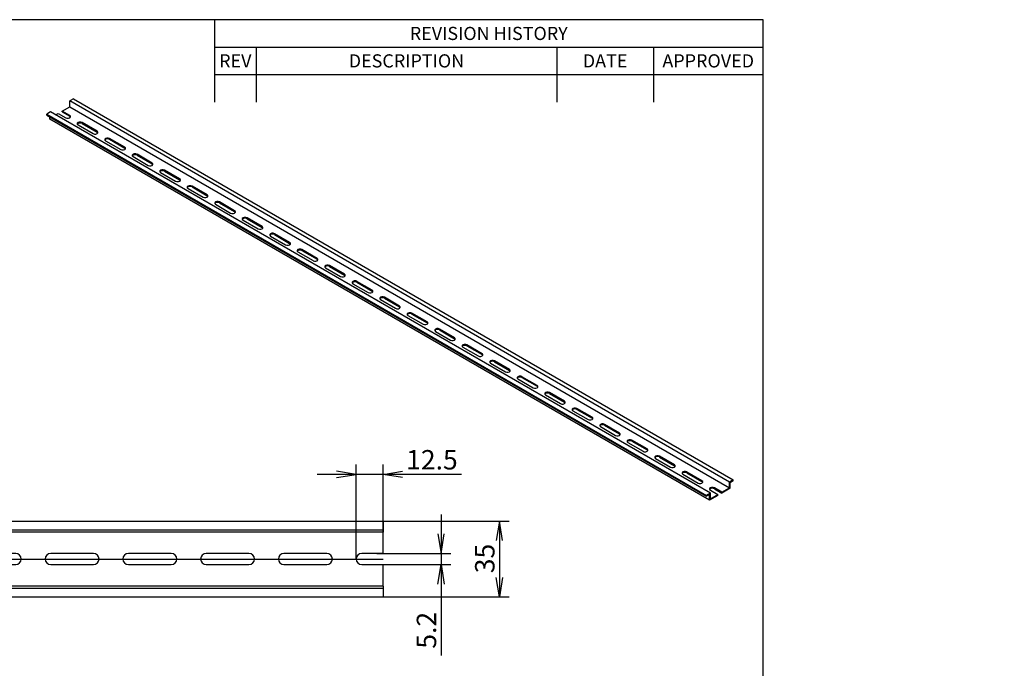
# Model space of a CAD drawing. Units: millimetres. Extents: x 10 to 466, y -9 to 287.
# Drawn here: x 238 to 466, y 137 to 287 of the extents above; entities that cross this region are included whole.
import ezdxf
from ezdxf.enums import TextEntityAlignment as Align
from ezdxf.lldxf.tags import DXFTag

# ---------------------------------------------------------------- set-up
doc = ezdxf.new("R2010")
doc.units = ezdxf.units.MM
doc.layers.add('Default', color=7, linetype='Continuous')
doc.layers.add('NS_35_7_5_WH_PER', color=7, linetype='Continuous')
doc.styles.add('SEACAD_Solid_Edge_ANSI', font='seans.ttf')
tags = doc.linetypes.add('CENTER2', pattern=[28.575, 19.05, -3.175, 3.175, -3.175]).pattern_tags.tags
tags[10:11] = [DXFTag(74, 4), DXFTag(75, 0), DXFTag(340, '0'), DXFTag(46, 0.0), DXFTag(50, 0.0), DXFTag(44, 0.0), DXFTag(45, 0.0)]
tags[8:9] = [DXFTag(74, 4), DXFTag(75, 0), DXFTag(340, '0'), DXFTag(46, 0.0), DXFTag(50, 0.0), DXFTag(44, 0.0), DXFTag(45, 0.0)]
tags[6:7] = [DXFTag(74, 4), DXFTag(75, 0), DXFTag(340, '0'), DXFTag(46, 0.0), DXFTag(50, 0.0), DXFTag(44, 0.0), DXFTag(45, 0.0)]
tags[4:5] = [DXFTag(74, 4), DXFTag(75, 0), DXFTag(340, '0'), DXFTag(46, 0.0), DXFTag(50, 0.0), DXFTag(44, 0.0), DXFTag(45, 0.0)]
tags = doc.linetypes.add('HIDDEN2', pattern=[4.7625, 3.175, -1.5875]).pattern_tags.tags
tags[6:7] = [DXFTag(74, 4), DXFTag(75, 0), DXFTag(340, '0'), DXFTag(46, 0.0), DXFTag(50, 0.0), DXFTag(44, 0.0), DXFTag(45, 0.0)]
tags[4:5] = [DXFTag(74, 4), DXFTag(75, 0), DXFTag(340, '0'), DXFTag(46, 0.0), DXFTag(50, 0.0), DXFTag(44, 0.0), DXFTag(45, 0.0)]
doc.dimstyles.new('JIS_(mm)', dxfattribs={"dimtxt": 4.5, "dimasz": 4.5, "dimexe": 2.25, "dimexo": 0, "dimgap": 1.125, "dimtad": 1, "dimlfac": 2, "dimdsep": 46, "dimtxsty": 'SEACAD_Solid_Edge_ANSI', "dimblk1": '_SE_OPEN', "dimblk2": '_SE_OPEN', "dimsah": 1, "dimcen": 2.25, "dimadec": 0, "dimazin": 0, "dimtfac": 0.5, "dimtmove": 0, "dimatfit": 3, "dimfxl": 1, "dimarcsym": 0})

# ---------------------------------------------------------------- blocks, each defined once
blk = doc.blocks.new('SE3')
at = {"layer": 'NS_35_7_5_WH_PER', "color": 7, "linetype": 'Continuous'}
for p, q in [((184.29, 170.99), (322.04, 170.99)), ((322.04, 170.99), (322.04, 168.49)), ((322.04, 168.49), (184.29, 168.49)), ((322.04, 163.54), (322.04, 168.49)), ((200.99, 163.54), (191.09, 163.54)), ((218.99, 163.54), (209.09, 163.54)), ((236.99, 163.54), (227.09, 163.54)), ((254.99, 163.54), (245.09, 163.54)), ((272.99, 163.54), (263.09, 163.54)), ((290.99, 163.54), (281.09, 163.54)), ((308.99, 163.54), (299.09, 163.54)), ((322.04, 163.54), (317.09, 163.54)), ((191.09, 160.94), (200.99, 160.94)), ((209.09, 160.94), (218.99, 160.94)), ((227.09, 160.94), (236.99, 160.94)), ((245.09, 160.94), (254.99, 160.94)), ((263.09, 160.94), (272.99, 160.94)), ((281.09, 160.94), (290.99, 160.94)), ((299.09, 160.94), (308.99, 160.94)), ((317.09, 160.94), (322.04, 160.94)), ((322.04, 155.99), (322.04, 160.94)), ((322.04, 155.99), (184.29, 155.99)), ((322.04, 155.99), (322.04, 153.49)), ((184.29, 153.49), (322.04, 153.49))]:
    blk.add_line(p, q, dxfattribs=at)
at = {"layer": 'NS_35_7_5_WH_PER', "color": 7, "linetype": 'HIDDEN2'}
for p, q in [((184.29, 168.99), (322.04, 168.99)), ((184.29, 155.49), (322.04, 155.49))]:
    blk.add_line(p, q, dxfattribs=at)
at = {"layer": 'NS_35_7_5_WH_PER', "color": 7, "linetype": 'Continuous'}
for centre, start, end in [((191.09, 162.24), 90, 270), ((200.99, 162.24), 270, 90), ((209.09, 162.24), 90, 270), ((218.99, 162.24), 270, 90), ((227.09, 162.24), 90, 270), ((236.99, 162.24), 270, 90), ((245.09, 162.24), 90, 270), ((254.99, 162.24), 270, 90), ((263.09, 162.24), 90, 270), ((272.99, 162.24), 270, 90), ((281.09, 162.24), 90, 270), ((290.99, 162.24), 270, 90), ((299.09, 162.24), 90, 270), ((308.99, 162.24), 270, 90), ((317.09, 162.24), 90, 270)]:
    blk.add_arc(centre, 1.3, start, end, dxfattribs=at)
blk = doc.blocks.new('SE5')
at = {"layer": 'NS_35_7_5_WH_PER', "color": 7, "linetype": 'Continuous'}
for p, q in [((247.74, 265.87), (249.49, 266.88)), ((250.37, 268.72), (249.49, 268.21)), ((402.22, 180.02), (249.49, 268.21)), ((249.49, 266.88), (249.49, 268.21)), ((249.49, 266.88), (402.22, 178.7)), ((250.37, 268.72), (403.11, 180.53)), ((245.07, 265.65), (244.18, 265.14)), ((244.18, 265.14), (396.92, 176.96)), ((244.18, 264.94), (244.18, 265.14)), ((244.18, 264.94), (396.92, 176.76)), ((244.89, 264.02), (244.89, 264.53)), ((397.8, 177.47), (245.07, 265.65)), ((246.22, 264.99), (246.82, 265.34)), ((246.82, 265.34), (248.57, 264.33)), ((249.49, 264.86), (247.74, 265.87)), ((247.74, 265.66), (247.74, 265.87)), ((247.74, 265.66), (249.49, 264.65)), ((249.49, 264.86), (249.49, 264.65)), ((397.63, 175.84), (244.89, 264.02)), ((251.43, 262.67), (254.93, 260.65)), ((255.85, 261.18), (252.35, 263.2)), ((252.35, 263.2), (252.35, 263)), ((252.35, 263), (255.85, 260.98)), ((255.85, 261.18), (255.85, 260.98)), ((257.8, 259), (261.3, 256.98)), ((262.22, 257.51), (258.72, 259.53)), ((258.72, 259.53), (258.72, 259.33)), ((258.72, 259.33), (262.22, 257.31)), ((262.22, 257.51), (262.22, 257.31)), ((264.16, 255.33), (267.66, 253.3)), ((268.58, 253.84), (265.08, 255.86)), ((265.08, 255.86), (265.08, 255.65)), ((265.08, 255.65), (268.58, 253.63)), ((268.58, 253.84), (268.58, 253.63)), ((270.52, 251.65), (274.02, 249.63)), ((274.94, 250.16), (271.44, 252.18)), ((271.44, 252.18), (271.44, 251.98)), ((271.44, 251.98), (274.94, 249.96)), ((274.94, 250.16), (274.94, 249.96)), ((281.31, 246.49), (277.81, 248.51)), ((277.81, 248.51), (277.81, 248.3)), ((276.89, 247.98), (280.39, 245.96)), ((277.81, 248.3), (281.31, 246.28)), ((281.31, 246.49), (281.31, 246.28)), ((283.25, 244.3), (286.75, 242.28)), ((287.67, 242.81), (284.17, 244.83)), ((284.17, 244.83), (284.17, 244.63)), ((284.17, 244.63), (287.67, 242.61)), ((287.67, 242.81), (287.67, 242.61)), ((289.62, 240.63), (293.12, 238.61)), ((294.04, 239.14), (290.54, 241.16)), ((290.54, 241.16), (290.54, 240.96)), ((290.54, 240.96), (294.04, 238.93)), ((294.04, 239.14), (294.04, 238.93)), ((300.4, 235.46), (296.9, 237.48)), ((296.9, 237.48), (296.9, 237.28)), ((296.9, 237.28), (300.4, 235.26)), ((295.98, 236.95), (299.48, 234.93)), ((300.4, 235.46), (300.4, 235.26)), ((302.34, 233.28), (305.84, 231.26)), ((306.76, 231.79), (303.26, 233.81)), ((303.26, 233.81), (303.26, 233.61)), ((303.26, 233.61), (306.76, 231.59)), ((306.76, 231.79), (306.76, 231.59)), ((308.71, 229.61), (312.21, 227.58)), ((313.13, 228.12), (309.63, 230.14)), ((309.63, 230.14), (309.63, 229.93)), ((309.63, 229.93), (313.13, 227.91)), ((313.13, 228.12), (313.13, 227.91)), ((315.07, 225.93), (318.57, 223.91)), ((319.49, 224.44), (315.99, 226.46)), ((315.99, 226.46), (315.99, 226.26)), ((315.99, 226.26), (319.49, 224.24)), ((319.49, 224.44), (319.49, 224.24)), ((321.44, 222.26), (324.94, 220.24)), ((325.86, 220.77), (322.36, 222.79)), ((322.36, 222.79), (322.36, 222.58)), ((322.36, 222.58), (325.86, 220.56)), ((325.86, 220.77), (325.86, 220.56)), ((332.22, 217.09), (328.72, 219.11)), ((328.72, 219.11), (328.72, 218.91)), ((328.72, 218.91), (332.22, 216.89)), ((327.8, 218.58), (331.3, 216.56)), ((332.22, 217.09), (332.22, 216.89)), ((334.16, 214.91), (337.66, 212.89)), ((338.58, 213.42), (335.08, 215.44)), ((335.08, 215.44), (335.08, 215.24)), ((335.08, 215.24), (338.58, 213.21)), ((338.58, 213.42), (338.58, 213.21)), ((340.53, 211.23), (344.03, 209.21)), ((344.95, 209.74), (341.45, 211.77)), ((341.45, 211.77), (341.45, 211.56)), ((341.45, 211.56), (344.95, 209.54)), ((344.95, 209.74), (344.95, 209.54)), ((346.89, 207.56), (350.39, 205.54)), ((351.31, 206.07), (347.81, 208.09)), ((347.81, 208.09), (347.81, 207.89)), ((347.81, 207.89), (351.31, 205.87)), ((351.31, 206.07), (351.31, 205.87)), ((353.26, 203.89), (356.76, 201.87)), ((357.68, 202.4), (354.18, 204.42)), ((354.18, 204.42), (354.18, 204.21)), ((354.18, 204.21), (357.68, 202.19)), ((357.68, 202.4), (357.68, 202.19)), ((364.04, 198.72), (360.54, 200.74)), ((360.54, 200.74), (360.54, 200.54)), ((359.62, 200.21), (363.12, 198.19)), ((360.54, 200.54), (364.04, 198.52)), ((364.04, 198.72), (364.04, 198.52)), ((365.98, 196.54), (369.48, 194.52)), ((370.4, 195.05), (366.9, 197.07)), ((366.9, 197.07), (366.9, 196.86)), ((366.9, 196.86), (370.4, 194.84)), ((370.4, 195.05), (370.4, 194.84)), ((372.35, 192.86), (375.85, 190.84)), ((376.77, 191.37), (373.27, 193.39)), ((373.27, 193.39), (373.27, 193.19)), ((373.27, 193.19), (376.77, 191.17)), ((376.77, 191.37), (376.77, 191.17)), ((378.71, 189.19), (382.21, 187.17)), ((383.13, 187.7), (379.63, 189.72)), ((379.63, 189.72), (379.63, 189.52)), ((379.63, 189.52), (383.13, 187.49)), ((383.13, 187.7), (383.13, 187.49)), ((385.08, 185.51), (388.58, 183.49)), ((389.5, 184.02), (385.99, 186.05)), ((385.99, 186.05), (385.99, 185.84)), ((385.99, 185.84), (389.5, 183.82)), ((389.5, 184.02), (389.5, 183.82)), ((395.86, 180.35), (392.36, 182.37)), ((392.36, 182.37), (392.36, 182.17)), ((391.44, 181.84), (394.94, 179.82)), ((392.36, 182.17), (395.86, 180.15)), ((395.86, 180.35), (395.86, 180.15)), ((403.11, 180.53), (402.22, 180.02)), ((402.4, 179.92), (403.11, 180.33)), ((403.11, 180.33), (403.11, 180.53)), ((397.8, 178.17), (399.55, 177.16)), ((400.47, 177.69), (398.72, 178.7)), ((398.72, 178.7), (398.72, 178.49)), ((398.72, 178.49), (400.47, 177.48)), ((400.47, 177.69), (402.22, 178.7)), ((402.4, 178.6), (400.47, 177.48)), ((402.22, 178.7), (402.22, 180.02)), ((402.4, 178.6), (402.4, 179.92)), ((397.8, 177.47), (396.92, 176.96)), ((397.63, 177.17), (396.92, 176.76)), ((396.92, 176.76), (396.92, 176.96)), ((397.63, 175.84), (397.63, 177.17)), ((399.55, 176.95), (397.63, 175.84)), ((397.8, 176.15), (397.8, 177.47)), ((397.8, 176.15), (399.55, 177.16)), ((399.55, 176.95), (399.55, 177.16)), ((400.47, 177.48), (400.47, 177.69))]:
    blk.add_line(p, q, dxfattribs=at)
for centre, major_axis, start_param, end_param in [((249.03, 264.59), (-0.65, 0), 0.785398, 3.926991), ((249.03, 264.39), (-0.65, 0), 3.417026, 3.926991), ((251.89, 262.94), (0.65, 0), 0.785398, 3.926991), ((251.89, 262.74), (0.65, 0), 0.785398, 2.866159), ((255.39, 260.92), (-0.65, 0), 0.785398, 3.926991), ((255.39, 260.71), (-0.65, 0), 3.417026, 3.926991), ((258.26, 259.26), (0.65, 0), 0.785398, 3.926991), ((258.26, 259.06), (0.65, 0), 0.785398, 2.866159), ((261.76, 257.24), (-0.65, 0), 0.785398, 3.926991), ((261.76, 257.04), (-0.65, 0), 3.417026, 3.926991), ((264.62, 255.59), (0.65, 0), 0.785398, 3.926991), ((264.62, 255.39), (0.65, 0), 0.785398, 2.866159), ((268.12, 253.57), (-0.65, 0), 0.785398, 3.926991), ((268.12, 253.37), (-0.65, 0), 3.417026, 3.926991), ((270.98, 251.92), (0.65, 0), 0.785398, 3.926991), ((270.98, 251.71), (0.65, 0), 0.785398, 2.866159), ((274.48, 249.9), (-0.65, 0), 0.785398, 3.926991), ((274.48, 249.69), (-0.65, 0), 3.417026, 3.926991), ((277.35, 248.24), (0.65, 0), 0.785398, 3.926991), ((277.35, 248.04), (0.65, 0), 0.785398, 2.866159), ((280.85, 246.22), (-0.65, 0), 0.785398, 3.926991), ((280.85, 246.02), (-0.65, 0), 3.417026, 3.926991), ((283.71, 244.57), (0.65, 0), 0.785398, 3.926991), ((283.71, 244.36), (0.65, 0), 0.785398, 2.866159), ((287.21, 242.55), (-0.65, 0), 0.785398, 3.926991), ((287.21, 242.34), (-0.65, 0), 3.417026, 3.926991), ((290.08, 240.89), (0.65, 0), 0.785398, 3.926991), ((290.08, 240.69), (0.65, 0), 0.785398, 2.866159), ((293.58, 238.87), (-0.65, 0), 0.785398, 3.926991), ((293.58, 238.67), (-0.65, 0), 3.417026, 3.926991), ((296.44, 237.22), (0.65, 0), 0.785398, 3.926991), ((296.44, 237.02), (0.65, 0), 0.785398, 2.866159), ((299.94, 235.2), (-0.65, 0), 0.785398, 3.926991), ((299.94, 234.99), (-0.65, 0), 3.417026, 3.926991), ((302.8, 233.55), (0.65, 0), 0.785398, 3.926991), ((302.8, 233.34), (0.65, 0), 0.785398, 2.866159), ((306.3, 231.52), (-0.65, 0), 0.785398, 3.926991), ((306.3, 231.32), (-0.65, 0), 3.417026, 3.926991), ((309.17, 229.87), (0.65, 0), 0.785398, 3.926991), ((309.17, 229.67), (0.65, 0), 0.785398, 2.866159), ((312.67, 227.85), (-0.65, 0), 0.785398, 3.926991), ((312.67, 227.65), (-0.65, 0), 3.417026, 3.926991), ((315.53, 226.2), (0.65, 0), 0.785398, 3.926991), ((315.53, 225.99), (0.65, 0), 0.785398, 2.866159), ((319.03, 224.18), (-0.65, 0), 0.785398, 3.926991), ((319.03, 223.97), (-0.65, 0), 3.417026, 3.926991), ((321.9, 222.52), (0.65, 0), 0.785398, 3.926991), ((321.9, 222.32), (0.65, 0), 0.785398, 2.866159), ((325.4, 220.5), (-0.65, 0), 0.785398, 3.926991), ((325.4, 220.3), (-0.65, 0), 3.417026, 3.926991), ((328.26, 218.85), (0.65, 0), 0.785398, 3.926991), ((328.26, 218.64), (0.65, 0), 0.785398, 2.866159), ((331.76, 216.83), (-0.65, 0), 0.785398, 3.926991), ((331.76, 216.62), (-0.65, 0), 3.417026, 3.926991), ((334.62, 215.17), (0.65, 0), 0.785398, 3.926991), ((334.62, 214.97), (0.65, 0), 0.785398, 2.866159), ((338.12, 213.15), (-0.65, 0), 0.785398, 3.926991), ((338.12, 212.95), (-0.65, 0), 3.417026, 3.926991), ((340.99, 211.5), (0.65, 0), 0.785398, 3.926991), ((340.99, 211.3), (0.65, 0), 0.785398, 2.866159), ((344.49, 209.48), (-0.65, 0), 0.785398, 3.926991), ((344.49, 209.27), (-0.65, 0), 3.417026, 3.926991), ((347.35, 207.83), (0.65, 0), 0.785398, 3.926991), ((347.35, 207.62), (0.65, 0), 0.785398, 2.866159), ((350.85, 205.8), (-0.65, 0), 0.785398, 3.926991), ((350.85, 205.6), (-0.65, 0), 3.417026, 3.926991), ((353.72, 204.15), (0.65, 0), 0.785398, 3.926991), ((353.72, 203.95), (0.65, 0), 0.785398, 2.866159), ((357.22, 202.13), (-0.65, 0), 0.785398, 3.926991), ((357.22, 201.93), (-0.65, 0), 3.417026, 3.926991), ((360.08, 200.48), (0.65, 0), 0.785398, 3.926991), ((360.08, 200.27), (0.65, 0), 0.785398, 2.866159), ((363.58, 198.46), (-0.65, 0), 0.785398, 3.926991), ((363.58, 198.25), (-0.65, 0), 3.417026, 3.926991), ((366.44, 196.8), (0.65, 0), 0.785398, 3.926991), ((366.44, 196.6), (0.65, 0), 0.785398, 2.866159), ((369.94, 194.78), (-0.65, 0), 0.785398, 3.926991), ((369.94, 194.58), (-0.65, 0), 3.417026, 3.926991), ((372.81, 193.13), (0.65, 0), 0.785398, 3.926991), ((372.81, 192.92), (0.65, 0), 0.785398, 2.866159), ((376.31, 191.11), (-0.65, 0), 0.785398, 3.926991), ((376.31, 190.9), (-0.65, 0), 3.417026, 3.926991), ((379.17, 189.45), (0.65, 0), 0.785398, 3.926991), ((379.17, 189.25), (0.65, 0), 0.785398, 2.866159), ((382.67, 187.43), (-0.65, 0), 0.785398, 3.926991), ((382.67, 187.23), (-0.65, 0), 3.417026, 3.926991), ((385.54, 185.78), (0.65, 0), 0.785398, 3.926991), ((385.54, 185.58), (0.65, 0), 0.785398, 2.866159), ((389.04, 183.76), (-0.65, 0), 0.785398, 3.926991), ((389.04, 183.56), (-0.65, 0), 3.417026, 3.926991), ((391.9, 182.11), (0.65, 0), 0.785398, 3.926991), ((391.9, 181.9), (0.65, 0), 0.785398, 2.866159), ((395.4, 180.09), (-0.65, 0), 0.785398, 3.926991), ((395.4, 179.88), (-0.65, 0), 3.417026, 3.926991), ((398.26, 178.43), (0.65, 0), 0.785398, 3.926991), ((398.26, 178.23), (0.65, 0), 0.785398, 2.866159)]:
    blk.add_ellipse(centre, major_axis=major_axis, ratio=0.57735, start_param=start_param, end_param=end_param, dxfattribs=at)
blk = doc.blocks.new('DMBLK318')
at = {"layer": 'Default', "color": 7, "linetype": 'Continuous'}
for p, q in [((315.79, 162.24), (315.79, 184.08)), ((322.04, 167.11), (322.04, 184.08)), ((340.2, 181.83), (306.79, 181.83))]:
    blk.add_line(p, q, dxfattribs=at)
for points in [[(311.29, 181.08), (315.79, 181.83), (311.29, 182.58)], [(326.54, 181.08), (322.04, 181.83), (326.54, 182.58)]]:
    blk.add_lwpolyline(points, dxfattribs=at)
at = {"layer": 'Default', "color": 7, "linetype": 'Continuous', "style": 'SEACAD_Solid_Edge_ANSI'}
blk.add_text('12.5', height=4.5, dxfattribs=at).set_placement((327.38, 187.45), align=Align.TOP_LEFT)
blk = doc.blocks.new('_SE_OPEN')
at = {"color": 0}
for p, q in [((-1, 0.1665), (0, 0)), ((0, 0), (-1, -0.1665)), ((0, 0), (-1, 0))]:
    blk.add_line(p, q, dxfattribs=at)
blk = doc.blocks.new('DMBLK319')
at = {"layer": 'Default', "color": 7, "linetype": 'Continuous'}
for p, q in [((335.45, 172.54), (335.45, 139.92)), ((320.62, 163.54), (337.7, 163.54)), ((320.27, 160.94), (337.7, 160.94))]:
    blk.add_line(p, q, dxfattribs=at)
for points in [[(334.7, 168.04), (335.45, 163.54), (336.2, 168.04)], [(334.7, 156.44), (335.45, 160.94), (336.2, 156.44)]]:
    blk.add_lwpolyline(points, dxfattribs=at)
at = {"layer": 'Default', "color": 7, "linetype": 'Continuous', "style": 'SEACAD_Solid_Edge_ANSI'}
blk.add_text('5.2', height=4.5, rotation=90, dxfattribs=at).set_placement((329.83, 141.5), align=Align.TOP_LEFT)
blk = doc.blocks.new('DMBLK320')
at = {"layer": 'Default', "color": 7, "linetype": 'Continuous'}
for p, q in [((320.2, 170.99), (351.2, 170.99)), ((348.95, 170.99), (348.95, 153.49)), ((319.98, 153.49), (351.2, 153.49))]:
    blk.add_line(p, q, dxfattribs=at)
for points in [[(349.7, 166.49), (348.95, 170.99), (348.2, 166.49)], [(349.7, 157.99), (348.95, 153.49), (348.2, 157.99)]]:
    blk.add_lwpolyline(points, dxfattribs=at)
at = {"layer": 'Default', "color": 7, "linetype": 'Continuous', "style": 'SEACAD_Solid_Edge_ANSI'}
blk.add_text('35', height=4.5, rotation=90, dxfattribs=at).set_placement((343.33, 158.95), align=Align.TOP_LEFT)

msp = doc.modelspace()

# ---------------------------------------------------------------- linework, layer by layer
at = {"layer": 'Default', "color": 7, "linetype": 'Continuous'}
for p, q in [((410, 287), (10, 287)), ((283, 287), (283, 267.95)), ((410, 10), (410, 287)), ((283, 280.65), (410, 280.65)), ((292.652, 280.65), (292.652, 267.95)), ((362.248, 280.65), (362.248, 267.95)), ((384.6, 280.65), (384.6, 267.95)), ((283, 274.3), (410, 274.3))]:
    msp.add_line(p, q, dxfattribs=at)
at = {"layer": 'Default', "color": 7, "linetype": 'CENTER2'}
msp.add_line((33.839, 162.2411), (322.039, 162.2411), dxfattribs=at)

# ---------------------------------------------------------------- block references
at = {"layer": 'Default'}
for name in ['SE5', 'SE3']:
    msp.add_blockref(name, (0, 0), dxfattribs=at)

# ---------------------------------------------------------------- texts
at = {"layer": 'Default', "char_height": 3.048, "attachment_point": 5}
for s, insert, width in [('{\\fSolid Edge ISO|b0||i0||c0|p34;\\C7;\\H3.048;\\W1.;REVISION HISTORY}', (346.5, 283.825), 127), ('{\\fSolid Edge ISO|b0||i0||c0|p34;\\C7;\\H3.048;\\W1.;REV}', (287.826, 277.475), 9.652), ('{\\fSolid Edge ISO|b0||i0||c0|p34;\\C7;\\H3.048;\\W1.;DESCRIPTION}', (327.45, 277.475), 69.596), ('{\\fSolid Edge ISO|b0||i0||c0|p34;\\C7;\\H3.048;\\W1.;DATE}', (373.424, 277.475), 22.352), ('{\\fSolid Edge ISO|b0||i0||c0|p34;\\C7;\\H3.048;\\W1.;APPROVED}', (397.3, 277.475), 25.4)]:
    msp.add_mtext(s, dxfattribs=dict(at, insert=insert, width=width))

# ---------------------------------------------------------------- dimensions: what is measured, and where the dimension line sits
at = {"layer": 'Default', "color": 7, "linetype": 'Continuous'}
dim = msp.add_linear_dim(base=(315.7907, 181.8275), p1=(322.039, 168.4911), p2=(315.7907, 162.2411), text='\\A1;12.5', dimstyle='JIS_(mm)', dxfattribs=at)
dim.commit()
dim.dimension.update_dxf_attribs({"geometry": 'DMBLK318', "text_midpoint": (325.8047, 181.8275), "dimtype": 160})
for base, p1, p2, angle, text, picture, middle, dimtype in [((348.952, 153.4911), (465.839, 170.9911), (322.039, 153.4911), 90, '\\A1;35', 'DMBLK320', (348.952, 162.2411), 160), ((335.452, 163.5411), (322.039, 163.5411), (322.039, 160.9411), 270, '\\A1;5.2', 'DMBLK319', (335.452, 151.0278), 161)]:
    dim = msp.add_linear_dim(base=base, p1=p1, p2=p2, angle=angle, text=text, dimstyle='JIS_(mm)', dxfattribs=at)
    dim.commit()
    dim.dimension.update_dxf_attribs({"geometry": picture, "text_midpoint": middle, "dimtype": dimtype})

doc.saveas('drawing.dxf')
